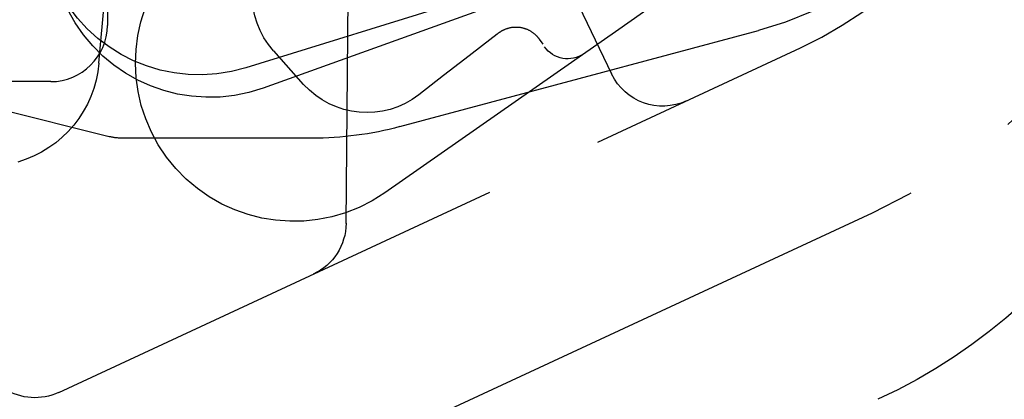
# Model space of a CAD drawing. Units: millimetres. Extents: x 63 to 4291, y 73 to 3057.
# Drawn here: x 1197 to 1214, y 660 to 667 of the extents above; entities that cross this region are included whole.
import ezdxf

# ---------------------------------------------------------------- set-up
doc = ezdxf.new("R2010")
doc.units = ezdxf.units.MM
doc.header["$LTSCALE"] = 2
doc.header["$PDSIZE"] = -1
doc.linetypes.add('Dashed', pattern=[5.7, 4.56, -1.14])
for name, color, linetype in [('Dimensions', 7, 'Continuous'), ('Hidden (ISO)', 7, 'Dashed'), ('Visible (ISO)', 7, 'Continuous')]:
    doc.layers.add(name, color=color, linetype=linetype)
doc.styles.get("Standard").update_dxf_attribs({"font": 'romans.shx', "width": 0.8})
doc.dimstyles.new('SLDDIMSTYLE2', dxfattribs={"dimscale": 10, "dimtxt": 2.5, "dimasz": 3.302, "dimexe": 1, "dimexo": 1, "dimgap": 0.926042, "dimtad": 1, "dimdec": 0, "dimrnd": 1e-09, "dimzin": 12, "dimdsep": 46, "dimtxsty": 'Standard', "dimcen": 2, "dimadec": 0, "dimazin": 3, "dimtfac": 1, "dimtdec": 0, "dimtmove": 0, "dimatfit": 0, "dimfxl": 1, "dimfrac": 2, "dimtolj": 1, "dimtzin": 12, "dimarcsym": 0})

# ---------------------------------------------------------------- blocks, each defined once
blk = doc.blocks.new('HYDRA  685_Sheet_VIEW2')
at = {"layer": 'Hidden (ISO)', "ltscale": 0.921053}
for p, q in [((283.508, -126.043), (283.352, -144.009)), ((287.569, -147.503), (287.652, -137.948)), ((289.993, -140.135), (292.26, -144.864)), ((283.204, -144.674), (283.54, -140.826)), ((289.643, -143.566), (285.798, -144.755)), ((293.039, -143.62), (292.327, -144.117)), ((289.891, -143.756), (286.102, -145.113)), ((288.521, -145.794), (294.853, -144.098)), ((290.241, -144.158), (289.665, -144.605)), ((292.327, -144.117), (291.551, -144.659)), ((282.492, -150.491), (295.6, -144.402)), ((286.819, -145.048), (286.29, -144.456)), ((278.179, -144.668), (283.381, -145.969)), ((291.551, -144.659), (288.251, -146.964)), ((289.665, -144.605), (289.293, -144.893)), ((289.293, -144.893), (288.857, -145.232)), ((281.852, -145), (276.026, -145)), ((282.352, -145), (281.852, -145)), ((286.969, -145.999), (283.623, -145.999)), ((296.863, -147.322), (280.186, -155.069))]:
    blk.add_line(p, q, dxfattribs=at)
at = {"layer": 'Hidden (ISO)', "ltscale": 0.002207}
blk.add_line((290.264, -144.139), (290.241, -144.158), dxfattribs=at)
at = {"layer": 'Hidden (ISO)', "ltscale": 0.011947}
blk.add_line((290.981, -144.248), (291.075, -144.382), dxfattribs=at)
at = {"layer": 'Hidden (ISO)', "ltscale": 0.921053, "extrusion": (0, 0, -1)}
for centre, radius, start, end in [((-293.3, -138.303), 5.999, 180.0044, 255.0011), ((-292.65, -138.253), 10, 180.5, 245.0834), ((-284.97, -142.08), 2.8, 252.8118, 59.0276), ((-285.158, -142.477), 2.8, 250.2948, 56.5106), ((-287.407, -143.456), 1.5, 318.1775, 44.1775), ((-286.648, -144.668), 2.8, 235.0696, 41.2854), ((-291.484, -144.096), 0.5, 235.0696, 325.0696), ((-281.211, -144.5), 2, 185, 253.7494), ((-293.162, -144.432), 1, 245.0834, 334.3873), ((-287.937, -144.047), 1.5, 232.1775, 318.1775), ((-286.969, -140), 5.999, 255.0011, 270), ((-286.569, -147.494), 1, 180.5, 245.0834), ((-282.07, -149.584), 1, 245.0834, 359.5)]:
    blk.add_arc(centre, radius, start, end, dxfattribs=at)
at = {"layer": 'Hidden (ISO)', "ltscale": 0.921053}
for centre, radius, start, end in [((292.651, -138.053), 7, 294.9166, 349.0249), ((282.352, -144), 1, 270, 359.5)]:
    blk.add_arc(centre, radius, start, end, dxfattribs=at)
at = {"layer": 'Hidden (ISO)', "ltscale": 0.921053, "extrusion": (0, 0, -1)}
blk.add_ellipse((283.623, -144.999), major_axis=(-1, 0), ratio=0.999961, start_param=4.712389, end_param=4.957358, dxfattribs=at)
at = {"layer": 'Hidden (ISO)', "ltscale": 0.921053}
blk.add_open_spline([(290.264, -144.139), (290.284, -144.124), (290.306, -144.11), (290.374, -144.072), (290.425, -144.053), (290.529, -144.033), (290.583, -144.032), (290.688, -144.045), (290.739, -144.061), (290.835, -144.106), (290.879, -144.137), (290.941, -144.196), (290.962, -144.221), (290.981, -144.248)], degree=3, knots=[0, 0, 0, 0, 0.00765864, 0.00765864, 0.02348309, 0.02348309, 0.0393075, 0.0393075, 0.05513188, 0.05513188, 0.07095624, 0.07095624, 0.08076922, 0.08076922, 0.08076922, 0.08076922], dxfattribs=at)
at = {"layer": 'Visible (ISO)', "extrusion": (0, 0, -1)}
blk.add_arc((-292.785, -141.527), 10, 175.8648, 245.2984, dxfattribs=at)
blk = doc.blocks.new('*D26')
at = {"layer": 'Defpoints', "color": 0, "transparency": 16777216}
for p in [(612.09, 669.821), (1217.608, 669.821), (1217.608, 487.954)]:
    blk.add_point(p, dxfattribs=at)
at = {"layer": 'Dimensions', "color": 0, "lineweight": -2, "transparency": 16777216}
for p, q in [((612.09, 659.821), (612.09, 477.954)), ((1217.608, 659.821), (1217.608, 477.954)), ((645.11, 487.954), (1184.588, 487.954))]:
    blk.add_line(p, q, dxfattribs=at)
at = {"layer": 'Dimensions', "color": 0, "transparency": 16777216}
for points in [[(645.11, 493.457), (645.11, 482.45), (612.09, 487.954)], [(1184.588, 493.457), (1184.588, 482.45), (1217.608, 487.954)]]:
    blk.add_solid(points, dxfattribs=at)
at = {"layer": 'Dimensions', "color": 0, "transparency": 16777216, "insert": (914.849, 509.714), "char_height": 25, "attachment_point": 5}
blk.add_mtext('\\A1;606', dxfattribs=at)

msp = doc.modelspace()

# ---------------------------------------------------------------- block references
msp.add_blockref('HYDRA  685_Sheet_VIEW2', (914.849, 810.627))

# ---------------------------------------------------------------- dimensions: what is measured, and where the dimension line sits
at = {"layer": 'Dimensions'}
dim = msp.add_linear_dim(base=(1217.608, 487.954), p1=(612.09, 669.821), p2=(1217.608, 669.821), dimstyle='SLDDIMSTYLE2', dxfattribs=at)
dim.commit()
dim.dimension.update_dxf_attribs({"geometry": '*D26', "text_midpoint": (914.849, 509.714)})

doc.saveas('drawing.dxf')
